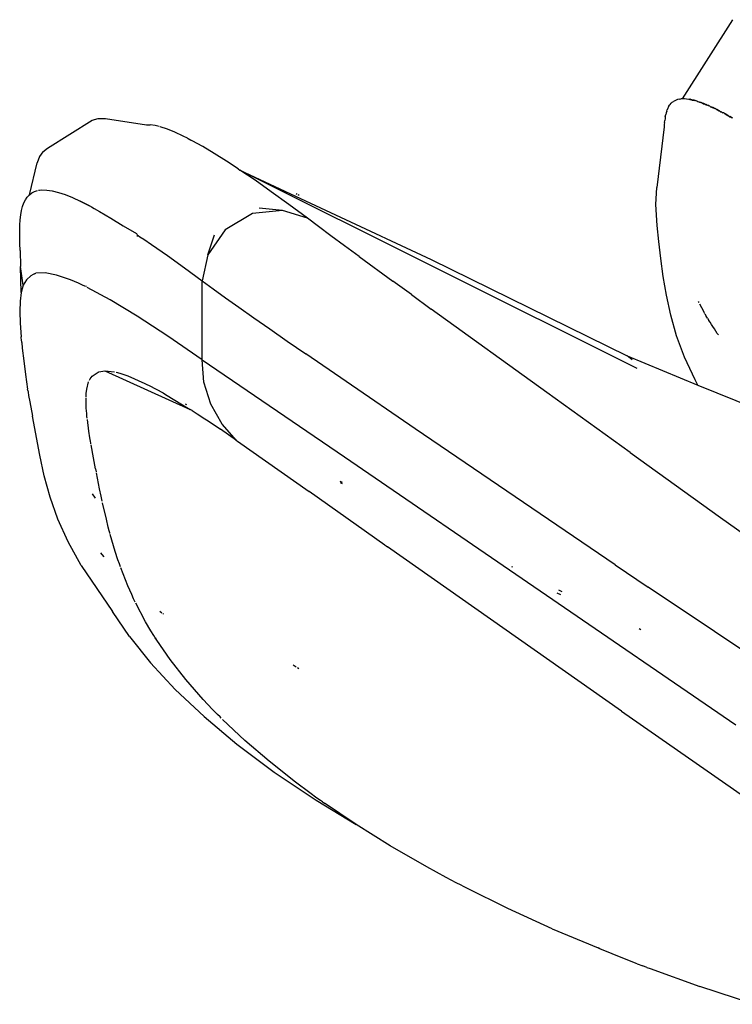
# Model space of a CAD drawing. Extents: x -2031 to 1971, y -1791 to 1622.
# Drawn here: x 583 to 603, y -1111 to -1083 of the extents above; entities that cross this region are included whole.
import ezdxf

# ---------------------------------------------------------------- set-up
doc = ezdxf.new("R2010")
doc.units = 0
doc.layers.get('0').update_dxf_attribs({"linetype": 'CONTINUOUS'})

msp = doc.modelspace()

# ---------------------------------------------------------------- linework, layer by layer
for p, q in [((601.702, -1085.699), (603.105, -1083.49)), ((601.34, -1085.873), (601.359, -1085.852)), ((601.359, -1085.852), (601.386, -1085.822)), ((601.415, -1085.795), (601.386, -1085.822)), ((601.415, -1085.795), (601.447, -1085.771)), ((601.482, -1085.75), (601.447, -1085.771)), ((601.519, -1085.733), (601.482, -1085.75)), ((601.56, -1085.719), (601.519, -1085.733)), ((601.604, -1085.709), (601.56, -1085.719)), ((601.604, -1085.709), (601.651, -1085.702)), ((601.702, -1085.699), (601.651, -1085.702)), ((601.756, -1085.7), (601.702, -1085.699)), ((601.814, -1085.705), (601.756, -1085.7)), ((601.877, -1085.714), (601.814, -1085.705)), ((601.909, -1085.72), (601.877, -1085.714)), ((601.884, -1085.701), (601.909, -1085.72)), ((601.909, -1085.72), (601.943, -1085.727)), ((601.943, -1085.727), (601.917, -1085.708)), ((601.978, -1085.735), (601.943, -1085.727)), ((601.951, -1085.715), (601.978, -1085.735)), ((601.978, -1085.735), (602.022, -1085.733)), ((602.014, -1085.744), (601.986, -1085.723)), ((602.022, -1085.733), (602.06, -1085.743)), ((602.051, -1085.755), (602.022, -1085.733)), ((602.06, -1085.743), (602.099, -1085.755)), ((602.09, -1085.767), (602.06, -1085.743)), ((602.099, -1085.755), (602.129, -1085.78)), ((602.129, -1085.78), (602.099, -1085.755)), ((602.17, -1085.794), (602.129, -1085.78)), ((602.138, -1085.768), (602.17, -1085.794)), ((602.17, -1085.794), (602.222, -1085.797)), ((602.213, -1085.809), (602.18, -1085.782)), ((602.222, -1085.797), (602.266, -1085.814)), ((602.256, -1085.825), (602.222, -1085.797)), ((602.266, -1085.814), (602.301, -1085.843)), ((602.301, -1085.843), (602.266, -1085.814)), ((602.347, -1085.862), (602.301, -1085.843)), ((602.311, -1085.832), (602.347, -1085.862)), ((602.395, -1085.883), (602.357, -1085.851)), ((601.244, -1086.09), (601.232, -1086.139)), ((601.259, -1086.044), (601.244, -1086.09)), ((601.259, -1086.044), (601.275, -1086)), ((601.293, -1085.959), (601.275, -1086)), ((601.313, -1085.921), (601.293, -1085.959)), ((601.313, -1085.921), (601.34, -1085.873)), ((602.347, -1085.862), (602.405, -1085.871)), ((602.405, -1085.871), (602.454, -1085.893)), ((602.444, -1085.904), (602.405, -1085.871)), ((602.454, -1085.893), (602.494, -1085.927)), ((602.494, -1085.927), (602.454, -1085.893)), ((602.546, -1085.952), (602.494, -1085.927)), ((602.505, -1085.916), (602.546, -1085.952)), ((602.546, -1085.952), (602.61, -1085.966)), ((602.6, -1085.978), (602.557, -1085.94)), ((602.61, -1085.966), (602.665, -1085.993)), ((602.655, -1086.005), (602.61, -1085.966)), ((602.665, -1085.993), (602.711, -1086.034)), ((602.711, -1086.034), (602.665, -1085.993)), ((602.769, -1086.064), (602.711, -1086.034)), ((602.722, -1086.022), (602.769, -1086.064)), ((602.769, -1086.064), (602.84, -1086.083)), ((602.829, -1086.095), (602.78, -1086.052)), ((602.84, -1086.083), (602.901, -1086.116)), ((602.89, -1086.128), (602.84, -1086.083)), ((602.901, -1086.116), (602.954, -1086.163)), ((602.954, -1086.163), (602.901, -1086.116)), ((583.978, -1087.077), (585.227, -1086.297)), ((585.227, -1086.297), (585.392, -1086.245)), ((585.392, -1086.245), (585.603, -1086.242)), ((585.603, -1086.242), (586.744, -1086.422)), ((601.197, -1086.356), (601.192, -1086.415)), ((601.197, -1086.356), (601.204, -1086.298)), ((601.212, -1086.243), (601.204, -1086.298)), ((601.221, -1086.19), (601.212, -1086.243)), ((601.221, -1086.19), (601.232, -1086.139)), ((603.018, -1086.199), (602.954, -1086.163)), ((602.964, -1086.151), (603.018, -1086.199)), ((603.018, -1086.199), (603.095, -1086.224)), ((603.085, -1086.236), (603.029, -1086.187)), ((586.744, -1086.422), (586.847, -1086.423)), ((586.986, -1086.443), (586.847, -1086.423)), ((587.062, -1086.459), (586.986, -1086.443)), ((587.101, -1086.469), (587.062, -1086.459)), ((587.33, -1086.543), (587.13, -1086.478)), ((587.539, -1086.629), (587.33, -1086.543)), ((587.769, -1086.736), (587.539, -1086.629)), ((601.188, -1086.477), (600.985, -1088.172)), ((601.192, -1086.415), (601.188, -1086.477)), ((587.891, -1086.798), (587.769, -1086.736)), ((587.891, -1086.798), (587.921, -1086.825)), ((587.891, -1086.798), (587.954, -1086.831)), ((587.954, -1086.831), (587.921, -1086.825)), ((587.954, -1086.831), (587.986, -1086.848)), ((588.018, -1086.865), (587.986, -1086.848)), ((588.312, -1087.029), (588.018, -1086.865)), ((583.854, -1087.172), (583.761, -1087.31)), ((583.854, -1087.172), (583.978, -1087.077)), ((588.633, -1087.221), (588.312, -1087.029)), ((588.98, -1087.439), (588.633, -1087.221)), ((583.477, -1088.374), (583.696, -1087.483)), ((583.761, -1087.31), (583.696, -1087.483)), ((589.163, -1087.558), (588.98, -1087.439)), ((589.257, -1087.621), (589.163, -1087.558)), ((589.305, -1087.652), (589.257, -1087.621)), ((589.305, -1087.652), (589.353, -1087.684)), ((589.773, -1087.97), (589.353, -1087.684)), ((600.435, -1093.223), (589.353, -1087.684)), ((589.353, -1087.684), (594.683, -1090.182)), ((590.227, -1088.29), (589.773, -1087.97)), ((583.477, -1088.374), (583.544, -1088.323)), ((583.544, -1088.323), (583.619, -1088.283)), ((583.619, -1088.283), (583.703, -1088.256)), ((583.732, -1088.25), (583.762, -1088.245)), ((583.762, -1088.245), (583.825, -1088.239)), ((583.825, -1088.239), (583.962, -1088.242)), ((583.962, -1088.242), (584.115, -1088.265)), ((584.115, -1088.265), (584.285, -1088.307)), ((584.285, -1088.307), (584.472, -1088.37)), ((590.714, -1088.643), (590.227, -1088.29)), ((600.957, -1088.646), (600.985, -1088.172)), ((583.289, -1088.7), (583.325, -1088.6)), ((583.325, -1088.6), (583.368, -1088.513)), ((583.368, -1088.513), (583.419, -1088.437)), ((583.419, -1088.437), (583.477, -1088.374)), ((584.472, -1088.37), (584.676, -1088.452)), ((584.676, -1088.452), (584.898, -1088.555)), ((585.139, -1088.677), (584.898, -1088.555)), ((585.174, -1088.696), (584.898, -1088.555)), ((584.898, -1088.555), (585.156, -1088.686)), ((590.952, -1088.367), (590.92, -1088.351)), ((591.003, -1088.392), (590.977, -1088.379)), ((583.238, -1088.935), (583.26, -1088.811)), ((583.26, -1088.811), (583.289, -1088.7)), ((585.174, -1088.696), (585.139, -1088.677)), ((585.174, -1088.696), (585.21, -1088.715)), ((585.21, -1088.715), (585.283, -1088.755)), ((585.283, -1088.755), (585.434, -1088.839)), ((585.434, -1088.839), (585.752, -1089.026)), ((590.54, -1088.809), (589.703, -1088.893)), ((590.54, -1088.809), (589.889, -1088.75)), ((591.236, -1089.03), (590.54, -1088.809)), ((591.236, -1089.03), (590.714, -1088.643)), ((600.992, -1089.235), (600.957, -1088.646)), ((583.212, -1089.219), (583.222, -1089.071)), ((583.222, -1089.071), (583.238, -1088.935)), ((585.752, -1089.026), (586.094, -1089.238)), ((589.703, -1088.893), (588.937, -1089.349)), ((591.544, -1089.261), (591.236, -1089.03)), ((583.207, -1089.379), (583.212, -1089.219)), ((583.207, -1089.551), (583.207, -1089.379)), ((586.094, -1089.238), (586.468, -1089.457)), ((588.937, -1089.349), (588.453, -1090.051)), ((591.888, -1089.516), (591.544, -1089.261)), ((601.037, -1089.677), (600.992, -1089.235)), ((583.213, -1089.736), (583.207, -1089.551)), ((586.468, -1089.457), (586.485, -1089.492)), ((586.485, -1089.492), (586.482, -1089.537)), ((586.485, -1089.492), (586.51, -1089.509)), ((586.51, -1089.509), (586.562, -1089.544)), ((586.562, -1089.544), (586.667, -1089.614)), ((586.667, -1089.614), (586.882, -1089.76)), ((588.453, -1090.051), (588.64, -1089.494)), ((592.266, -1089.795), (591.888, -1089.516)), ((601.093, -1090.151), (601.037, -1089.677)), ((583.222, -1089.932), (583.213, -1089.736)), ((583.222, -1089.932), (583.233, -1090.378)), ((586.882, -1089.76), (587.33, -1090.072)), ((592.681, -1090.099), (592.266, -1089.795)), ((587.33, -1090.072), (587.802, -1090.412)), ((588.453, -1090.051), (588.298, -1090.778)), ((592.681, -1090.099), (593.615, -1090.781)), ((594.683, -1090.182), (600.157, -1092.865)), ((601.161, -1090.652), (601.093, -1090.151)), ((583.307, -1090.9), (583.233, -1090.378)), ((583.249, -1091.098), (583.233, -1090.378)), ((587.802, -1090.412), (588.298, -1090.778)), ((583.394, -1090.746), (583.307, -1090.9)), ((583.513, -1090.637), (583.394, -1090.746)), ((583.584, -1090.599), (583.513, -1090.637)), ((583.623, -1090.584), (583.584, -1090.599)), ((583.623, -1090.584), (583.654, -1090.565)), ((583.918, -1090.555), (583.654, -1090.565)), ((584.236, -1090.613), (583.918, -1090.555)), ((584.624, -1090.747), (584.236, -1090.613)), ((584.845, -1090.842), (584.624, -1090.747)), ((588.298, -1092.978), (588.298, -1090.778)), ((588.298, -1090.778), (588.604, -1091)), ((594.135, -1091.159), (593.615, -1090.781)), ((601.25, -1091.179), (601.161, -1090.652)), ((583.307, -1090.9), (583.249, -1091.098)), ((584.962, -1090.897), (584.845, -1090.842)), ((585.023, -1090.926), (584.962, -1090.897)), ((585.069, -1090.936), (585.023, -1090.926)), ((585.732, -1091.305), (585.085, -1090.957)), ((588.604, -1091), (588.946, -1091.245)), ((583.216, -1091.341), (583.206, -1091.628)), ((583.249, -1091.098), (583.216, -1091.341)), ((586.484, -1091.758), (585.732, -1091.305)), ((588.946, -1091.245), (589.324, -1091.513)), ((594.135, -1091.159), (594.69, -1091.563)), ((601.372, -1091.731), (601.25, -1091.179)), ((602.141, -1091.349), (602.156, -1091.38)), ((589.324, -1091.513), (589.738, -1091.804)), ((597.912, -1093.894), (594.69, -1091.563)), ((602.174, -1091.415), (602.227, -1091.517)), ((602.227, -1091.517), (602.292, -1091.637)), ((583.206, -1091.628), (583.217, -1091.96)), ((587.339, -1092.316), (586.484, -1091.758)), ((589.738, -1091.804), (590.188, -1092.117)), ((601.537, -1092.308), (601.372, -1091.731)), ((602.326, -1091.697), (602.292, -1091.637)), ((602.326, -1091.697), (602.36, -1091.758)), ((602.396, -1091.819), (602.36, -1091.758)), ((602.396, -1091.819), (602.432, -1091.88)), ((602.473, -1091.93), (602.432, -1091.88)), ((583.217, -1091.96), (583.25, -1092.336)), ((590.188, -1092.117), (590.672, -1092.454)), ((602.511, -1091.992), (602.473, -1091.93)), ((602.55, -1092.053), (602.511, -1091.992)), ((602.59, -1092.115), (602.55, -1092.053)), ((602.63, -1092.177), (602.59, -1092.115)), ((583.25, -1092.374), (583.25, -1092.336)), ((583.254, -1092.412), (583.25, -1092.374)), ((583.262, -1092.492), (583.254, -1092.412)), ((588.298, -1092.978), (587.339, -1092.316)), ((601.759, -1092.908), (601.537, -1092.308)), ((602.672, -1092.24), (602.63, -1092.177)), ((602.702, -1092.283), (602.672, -1092.24)), ((583.262, -1092.492), (583.279, -1092.656)), ((583.279, -1092.656), (583.321, -1093.005)), ((590.672, -1092.454), (591.192, -1092.813)), ((588.348, -1093.599), (588.298, -1092.978)), ((588.298, -1092.978), (592.27, -1095.686)), ((592.317, -1093.588), (591.192, -1092.813)), ((600.296, -1092.979), (600.157, -1092.865)), ((600.157, -1092.865), (602.131, -1093.683)), ((602.057, -1093.534), (601.759, -1092.908)), ((583.321, -1093.005), (583.369, -1093.385)), ((583.369, -1093.385), (583.427, -1093.795)), ((585.151, -1093.551), (585.174, -1093.508)), ((585.174, -1093.508), (585.229, -1093.434)), ((585.229, -1093.434), (585.394, -1093.323)), ((585.394, -1093.323), (585.418, -1093.314)), ((585.418, -1093.314), (585.47, -1093.301)), ((585.47, -1093.301), (585.583, -1093.288)), ((585.583, -1093.288), (585.854, -1093.316)), ((585.583, -1093.288), (587.965, -1094.361)), ((585.896, -1093.326), (585.94, -1093.337)), ((585.94, -1093.337), (586.031, -1093.362)), ((586.031, -1093.362), (586.228, -1093.43)), ((586.228, -1093.43), (586.7, -1093.638)), ((602.131, -1093.683), (602.057, -1093.534)), ((583.433, -1093.838), (583.427, -1093.795)), ((585.065, -1093.916), (585.079, -1093.795)), ((585.079, -1093.795), (585.13, -1093.597)), ((586.7, -1093.638), (586.752, -1093.663)), ((586.752, -1093.663), (586.82, -1093.698)), ((586.82, -1093.698), (587.214, -1093.904)), ((588.536, -1094.214), (588.348, -1093.599)), ((594.24, -1094.905), (592.317, -1093.588)), ((602.131, -1093.683), (603.872, -1094.394)), ((583.433, -1093.838), (583.44, -1093.882)), ((583.44, -1093.882), (583.454, -1093.971)), ((583.454, -1093.971), (583.485, -1094.155)), ((585.065, -1094.325), (585.058, -1094.052)), ((585.059, -1094.017), (585.061, -1093.982)), ((585.061, -1093.982), (585.065, -1093.916)), ((587.214, -1093.904), (587.271, -1093.943)), ((587.271, -1093.943), (587.965, -1094.361)), ((600.236, -1095.566), (597.912, -1093.894)), ((583.485, -1094.155), (583.56, -1094.548)), ((585.076, -1094.48), (585.065, -1094.325)), ((587.874, -1094.234), (587.836, -1094.214)), ((588.015, -1094.392), (587.965, -1094.361)), ((588.856, -1094.776), (588.536, -1094.214)), ((583.771, -1095.64), (583.56, -1094.548)), ((585.084, -1094.563), (585.076, -1094.48)), ((585.089, -1094.605), (585.084, -1094.563)), ((588.015, -1094.392), (588.163, -1094.486)), ((588.163, -1094.486), (588.371, -1094.622)), ((588.371, -1094.622), (588.461, -1094.683)), ((585.137, -1094.969), (585.094, -1094.648)), ((588.461, -1094.683), (588.81, -1094.914)), ((589.26, -1095.228), (588.81, -1094.914)), ((589.26, -1095.228), (588.856, -1094.776)), ((597.494, -1097.121), (594.24, -1094.905)), ((585.166, -1095.152), (585.137, -1094.969)), ((585.182, -1095.25), (585.166, -1095.152)), ((585.191, -1095.3), (585.182, -1095.25)), ((585.195, -1095.325), (585.191, -1095.3)), ((585.265, -1095.712), (585.2, -1095.351)), ((589.26, -1095.228), (589.286, -1095.246)), ((589.286, -1095.246), (591.28, -1096.656)), ((583.894, -1096.214), (583.771, -1095.64)), ((585.304, -1095.914), (585.265, -1095.712)), ((592.27, -1095.686), (603.192, -1103.158)), ((600.236, -1095.566), (602.761, -1097.375)), ((585.325, -1096.021), (585.304, -1095.914)), ((584.059, -1096.808), (583.894, -1096.214)), ((585.325, -1096.021), (585.341, -1096.104)), ((585.437, -1096.581), (585.346, -1096.132)), ((592.211, -1096.403), (592.148, -1096.371)), ((592.209, -1096.437), (592.156, -1096.411)), ((584.275, -1097.423), (584.059, -1096.808)), ((585.325, -1096.838), (585.239, -1096.72)), ((585.479, -1096.783), (585.437, -1096.581)), ((585.499, -1096.878), (585.479, -1096.783)), ((593.399, -1098.146), (591.28, -1096.656)), ((585.509, -1096.924), (585.499, -1096.878)), ((585.624, -1097.428), (585.518, -1096.969)), ((599.826, -1098.7), (597.494, -1097.121)), ((602.761, -1097.375), (604.583, -1098.673)), ((584.558, -1098.059), (584.275, -1097.423)), ((585.678, -1097.645), (585.624, -1097.428)), ((585.706, -1097.75), (585.678, -1097.645)), ((585.719, -1097.802), (585.706, -1097.75)), ((585.726, -1097.828), (585.719, -1097.802)), ((585.873, -1098.328), (585.733, -1097.853)), ((584.926, -1098.719), (584.558, -1098.059)), ((593.399, -1098.146), (593.435, -1098.171)), ((593.435, -1098.171), (593.472, -1098.197)), ((600.001, -1102.779), (593.472, -1098.197)), ((585.461, -1098.364), (585.499, -1098.408)), ((585.499, -1098.408), (585.554, -1098.471)), ((585.949, -1098.559), (585.873, -1098.328)), ((584.926, -1098.719), (585.792, -1099.998)), ((585.988, -1098.673), (585.949, -1098.559)), ((586.008, -1098.729), (585.988, -1098.673)), ((586.018, -1098.758), (586.008, -1098.729)), ((596.967, -1098.765), (596.941, -1098.752)), ((599.826, -1098.7), (600.739, -1099.317)), ((586.224, -1099.285), (586.028, -1098.786)), ((586.331, -1099.528), (586.224, -1099.285)), ((602.589, -1100.561), (600.739, -1099.317)), ((586.386, -1099.647), (586.331, -1099.528)), ((598.304, -1099.536), (598.204, -1099.485)), ((598.343, -1099.449), (598.249, -1099.402)), ((586.414, -1099.707), (586.386, -1099.647)), ((586.428, -1099.736), (586.414, -1099.707)), ((586.718, -1100.287), (586.443, -1099.766)), ((586.27, -1100.701), (585.792, -1099.998)), ((587.117, -1099.992), (587.17, -1100.036)), ((587.196, -1100.057), (587.223, -1100.079)), ((586.869, -1100.544), (586.718, -1100.287)), ((586.947, -1100.671), (586.869, -1100.544)), ((586.988, -1100.735), (586.947, -1100.671)), ((600.491, -1100.479), (600.537, -1100.498)), ((604.82, -1102.055), (602.589, -1100.561)), ((586.27, -1100.701), (586.855, -1101.429)), ((587.029, -1100.798), (586.988, -1100.735)), ((586.988, -1100.735), (587.008, -1100.766)), ((587.407, -1101.343), (587.029, -1100.798)), ((586.855, -1101.429), (587.547, -1102.174)), ((587.84, -1101.894), (587.407, -1101.343)), ((590.918, -1101.549), (590.835, -1101.501)), ((590.999, -1101.597), (590.959, -1101.573)), ((588.326, -1102.451), (587.84, -1101.894)), ((587.547, -1102.174), (588.35, -1102.934)), ((588.59, -1102.731), (588.326, -1102.451)), ((588.727, -1102.871), (588.59, -1102.731)), ((588.796, -1102.941), (588.727, -1102.871)), ((600.001, -1102.779), (603.648, -1105.319)), ((588.35, -1102.934), (589.269, -1103.704)), ((588.832, -1102.976), (588.796, -1102.941)), ((589.486, -1103.595), (588.867, -1103.011)), ((589.269, -1103.704), (590.31, -1104.481)), ((590.165, -1104.18), (589.486, -1103.595)), ((590.906, -1104.765), (590.165, -1104.18)), ((590.31, -1104.481), (591.476, -1105.262)), ((591.299, -1105.058), (590.906, -1104.765)), ((591.501, -1105.204), (591.299, -1105.058)), ((591.476, -1105.262), (592.592, -1105.945)), ((591.603, -1105.277), (591.501, -1105.204)), ((591.655, -1105.313), (591.603, -1105.277)), ((591.655, -1105.313), (591.707, -1105.35)), ((592.592, -1105.945), (591.707, -1105.35)), ((593.546, -1106.538), (592.592, -1105.945)), ((594.571, -1107.128), (593.546, -1106.538)), ((595.109, -1107.421), (594.571, -1107.128)), ((595.384, -1107.566), (595.109, -1107.421)), ((595.524, -1107.639), (595.384, -1107.566)), ((595.594, -1107.675), (595.524, -1107.639)), ((595.665, -1107.711), (595.594, -1107.675)), ((596.824, -1108.284), (595.665, -1107.711)), ((598.065, -1108.853), (596.824, -1108.284)), ((598.065, -1108.853), (599.345, -1109.388)), ((599.389, -1109.413), (599.345, -1109.388)), ((600.082, -1109.69), (599.389, -1109.413)), ((600.437, -1109.826), (600.082, -1109.69)), ((600.437, -1109.826), (600.597, -1109.883)), ((600.706, -1109.929), (600.597, -1109.883)), ((600.706, -1109.929), (600.796, -1109.962)), ((600.796, -1109.962), (602.188, -1110.463)), ((603.689, -1110.959), (602.188, -1110.463))]:
    msp.add_line(p, q)

doc.saveas('drawing.dxf')
